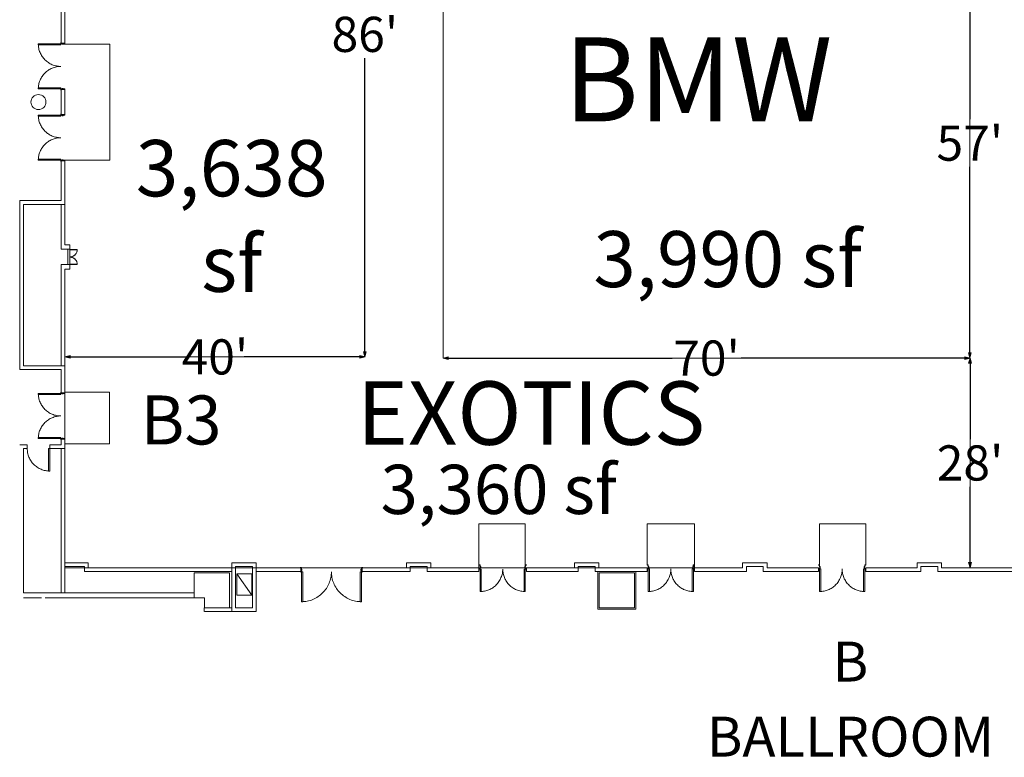
# Model space of a CAD drawing. Units: feet. Extents: x 138 to 618, y -595 to -62.
# Drawn here: x 372 to 503, y -571 to -473 of the extents above; entities that cross this region are included whole.
import ezdxf

# ---------------------------------------------------------------- set-up
doc = ezdxf.new("R2010")
doc.units = ezdxf.units.FT
doc.header["$LTSCALE"] = 50
doc.header["$MEASUREMENT"] = 0
doc.header["$PDMODE"] = 1
doc.header["$PDSIZE"] = -2
doc.layers.get('0').update_dxf_attribs({"lineweight": 15})
doc.layers.get('DEFPOINTS').update_dxf_attribs({"lineweight": 15})
for name, color, linetype, lineweight, true_color in [('A-DOOR', 5, 'Continuous', 18, 0x0000ff), ('A-INTWALL', 3, 'Continuous', 18, 0x00ff00), ('A-VERT', 7, 'Continuous', 18, 0x808000), ('S-STWALL', 3, 'Continuous', 18, 0x00ff00), ('TB-6', 6, 'Continuous', 18, 0xff00ff)]:
    doc.layers.add(name, color=color, linetype=linetype, lineweight=lineweight, true_color=true_color)
doc.layers.add('Dimension', color=7, linetype='Continuous', lineweight=5)
doc.layers.add('TEXT', color=7, linetype='Continuous', lineweight=15)
doc.styles.add('Times', font='txt')
doc.styles.add('Times (bold)', font='txt')
doc.styles.add('Times New Roman', font='times.ttf')
doc.dimstyles.new('Plan Dim', dxfattribs={"dimtxt": 4.683883, "dimasz": 0.695801, "dimexe": 0, "dimexo": 0, "dimgap": 0, "dimtad": 0, "dimtih": 1, "dimtoh": 1, "dimdec": 3, "dimzin": 4, "dimdsep": 46, "dimtxsty": 'Times New Roman', "dimblk": 'VW_FILLEDARROW', "dimblk1": 'VW_FILLEDARROW', "dimblk2": 'VW_FILLEDARROW', "dimcen": 0, "dimse1": 1, "dimse2": 1, "dimazin": 0, "dimtfac": 1, "dimtdec": 3, "dimtix": 1, "dimtofl": 0, "dimtmove": 0, "dimatfit": 0, "dimldrblk": 'VW_FILLEDARROW', "dimfxl": 1, "dimfrac": 2, "dimtolj": 1, "dimtzin": 4, "dimarcsym": 0})

# ---------------------------------------------------------------- blocks, each defined once
blk = doc.blocks.new('Group-1')
at = {"color": 7, "transparency": 33554687}
for points in [[(51.02, -393.38, 0), (51.17, -393.38, 0), (51.17, -396.38, 0), (51.02, -396.38, 0), (51.02, -393.38, 0)], [(54.02, -393.38, 0), (54.02, -393.52, 0), (54.01, -393.67, 0), (53.99, -393.82, 0), (53.97, -393.96, 0), (53.93, -394.1, 0), (53.89, -394.25, 0), (53.85, -394.39, 0), (53.79, -394.52, 0), (53.74, -394.66, 0), (53.67, -394.79, 0), (53.6, -394.92, 0), (53.52, -395.04, 0), (53.43, -395.16, 0), (53.34, -395.28, 0), (53.25, -395.39, 0), (53.14, -395.5, 0), (53.04, -395.6, 0), (52.93, -395.69, 0), (52.81, -395.79, 0), (52.69, -395.87, 0), (52.57, -395.95, 0), (52.44, -396.02, 0), (52.31, -396.09, 0), (52.17, -396.15, 0), (52.03, -396.2, 0), (51.89, -396.25, 0), (51.75, -396.29, 0), (51.61, -396.32, 0), (51.46, -396.34, 0), (51.32, -396.36, 0), (51.17, -396.37, 0), (51.02, -396.38, 0)], [(57.02, -396.38, 0), (56.88, -396.37, 0), (56.73, -396.36, 0), (56.58, -396.34, 0), (56.44, -396.32, 0), (56.29, -396.29, 0), (56.15, -396.25, 0), (56.01, -396.2, 0), (55.87, -396.15, 0), (55.74, -396.09, 0), (55.61, -396.02, 0), (55.48, -395.95, 0), (55.36, -395.87, 0), (55.24, -395.79, 0), (55.12, -395.69, 0), (55.01, -395.6, 0), (54.9, -395.5, 0), (54.8, -395.39, 0), (54.7, -395.28, 0), (54.61, -395.16, 0), (54.53, -395.04, 0), (54.45, -394.92, 0), (54.38, -394.79, 0), (54.31, -394.66, 0), (54.25, -394.52, 0), (54.2, -394.39, 0), (54.15, -394.25, 0), (54.11, -394.1, 0), (54.08, -393.96, 0), (54.06, -393.82, 0), (54.04, -393.67, 0), (54.03, -393.52, 0), (54.02, -393.38, 0)], [(57.02, -393.38, 0), (56.88, -393.38, 0), (56.88, -396.38, 0), (57.02, -396.38, 0), (57.02, -393.38, 0)]]:
    blk.add_polyline3d(points, dxfattribs=at)
blk = doc.blocks.new('Group-2-1')
at = {"color": 7, "transparency": 33554687}
for points in [[(73.4, -393.37, 0), (73.54, -393.37, 0), (73.54, -396.37, 0), (73.4, -396.37, 0), (73.4, -393.37, 0)], [(76.4, -393.37, 0), (76.39, -393.52, 0), (76.38, -393.67, 0), (76.36, -393.82, 0), (76.34, -393.96, 0), (76.31, -394.1, 0), (76.27, -394.25, 0), (76.22, -394.39, 0), (76.17, -394.52, 0), (76.11, -394.66, 0), (76.04, -394.79, 0), (75.97, -394.92, 0), (75.89, -395.04, 0), (75.81, -395.16, 0), (75.71, -395.28, 0), (75.62, -395.39, 0), (75.52, -395.5, 0), (75.41, -395.6, 0), (75.3, -395.69, 0), (75.18, -395.78, 0), (75.06, -395.87, 0), (74.94, -395.95, 0), (74.81, -396.02, 0), (74.68, -396.09, 0), (74.54, -396.15, 0), (74.41, -396.2, 0), (74.27, -396.25, 0), (74.12, -396.28, 0), (73.98, -396.32, 0), (73.84, -396.34, 0), (73.69, -396.36, 0), (73.54, -396.37, 0), (73.4, -396.37, 0)], [(79.4, -396.37, 0), (79.25, -396.37, 0), (79.1, -396.36, 0), (78.96, -396.34, 0), (78.81, -396.32, 0), (78.67, -396.28, 0), (78.53, -396.25, 0), (78.39, -396.2, 0), (78.25, -396.15, 0), (78.11, -396.09, 0), (77.98, -396.02, 0), (77.85, -395.95, 0), (77.73, -395.87, 0), (77.61, -395.78, 0), (77.49, -395.69, 0), (77.38, -395.6, 0), (77.27, -395.5, 0), (77.17, -395.39, 0), (77.08, -395.28, 0), (76.99, -395.16, 0), (76.9, -395.04, 0), (76.82, -394.92, 0), (76.75, -394.79, 0), (76.68, -394.66, 0), (76.62, -394.52, 0), (76.57, -394.39, 0), (76.53, -394.25, 0), (76.49, -394.1, 0), (76.45, -393.96, 0), (76.43, -393.82, 0), (76.41, -393.67, 0), (76.4, -393.52, 0), (76.4, -393.37, 0)], [(79.4, -393.37, 0), (79.25, -393.37, 0), (79.25, -396.37, 0), (79.4, -396.37, 0), (79.4, -393.37, 0)]]:
    blk.add_polyline3d(points, dxfattribs=at)
blk = doc.blocks.new('Group-3-1')
at = {"color": 7, "transparency": 33554687}
for points in [[(96.21, -393.37, 0), (96.36, -393.37, 0), (96.36, -396.37, 0), (96.21, -396.37, 0), (96.21, -393.37, 0)], [(99.21, -393.37, 0), (99.21, -393.52, 0), (99.2, -393.67, 0), (99.18, -393.82, 0), (99.15, -393.96, 0), (99.12, -394.1, 0), (99.08, -394.25, 0), (99.04, -394.39, 0), (98.98, -394.52, 0), (98.92, -394.66, 0), (98.86, -394.79, 0), (98.78, -394.92, 0), (98.71, -395.04, 0), (98.62, -395.16, 0), (98.53, -395.28, 0), (98.43, -395.39, 0), (98.33, -395.5, 0), (98.23, -395.6, 0), (98.11, -395.69, 0), (98, -395.78, 0), (97.88, -395.87, 0), (97.75, -395.95, 0), (97.62, -396.02, 0), (97.49, -396.09, 0), (97.36, -396.15, 0), (97.22, -396.2, 0), (97.08, -396.25, 0), (96.94, -396.28, 0), (96.8, -396.32, 0), (96.65, -396.34, 0), (96.5, -396.36, 0), (96.36, -396.37, 0), (96.21, -396.37, 0)], [(102.21, -396.37, 0), (102.06, -396.37, 0), (101.92, -396.36, 0), (101.77, -396.34, 0), (101.63, -396.32, 0), (101.48, -396.28, 0), (101.34, -396.25, 0), (101.2, -396.2, 0), (101.06, -396.15, 0), (100.93, -396.09, 0), (100.8, -396.02, 0), (100.67, -395.95, 0), (100.54, -395.87, 0), (100.42, -395.78, 0), (100.31, -395.69, 0), (100.2, -395.6, 0), (100.09, -395.5, 0), (99.99, -395.39, 0), (99.89, -395.28, 0), (99.8, -395.16, 0), (99.72, -395.04, 0), (99.64, -394.92, 0), (99.57, -394.79, 0), (99.5, -394.66, 0), (99.44, -394.52, 0), (99.39, -394.39, 0), (99.34, -394.25, 0), (99.3, -394.1, 0), (99.27, -393.96, 0), (99.24, -393.82, 0), (99.23, -393.67, 0), (99.21, -393.52, 0), (99.21, -393.37, 0)], [(102.21, -393.37, 0), (102.06, -393.37, 0), (102.06, -396.37, 0), (102.21, -396.37, 0), (102.21, -393.37, 0)]]:
    blk.add_polyline3d(points, dxfattribs=at)
blk = doc.blocks.new('Group-6-1')
at = {"color": 7, "transparency": 33554687}
for points in [[(27.21, -393.73, 0), (27.41, -393.73, 0), (27.41, -397.73, 0), (27.21, -397.73, 0), (27.21, -393.73, 0)], [(31.21, -393.73, 0), (31.21, -393.93, 0), (31.19, -394.12, 0), (31.17, -394.32, 0), (31.14, -394.51, 0), (31.09, -394.7, 0), (31.04, -394.89, 0), (30.98, -395.08, 0), (30.91, -395.26, 0), (30.83, -395.44, 0), (30.74, -395.61, 0), (30.64, -395.79, 0), (30.54, -395.95, 0), (30.43, -396.11, 0), (30.3, -396.27, 0), (30.18, -396.42, 0), (30.04, -396.56, 0), (29.9, -396.69, 0), (29.75, -396.82, 0), (29.6, -396.94, 0), (29.43, -397.05, 0), (29.27, -397.16, 0), (29.1, -397.26, 0), (28.92, -397.34, 0), (28.74, -397.42, 0), (28.56, -397.5, 0), (28.37, -397.56, 0), (28.18, -397.61, 0), (27.99, -397.65, 0), (27.8, -397.69, 0), (27.6, -397.71, 0), (27.41, -397.72, 0), (27.21, -397.73, 0)], [(35.21, -397.73, 0), (35.02, -397.72, 0), (34.82, -397.71, 0), (34.63, -397.69, 0), (34.43, -397.65, 0), (34.24, -397.61, 0), (34.05, -397.56, 0), (33.87, -397.5, 0), (33.68, -397.42, 0), (33.5, -397.34, 0), (33.33, -397.26, 0), (33.16, -397.16, 0), (32.99, -397.05, 0), (32.83, -396.94, 0), (32.68, -396.82, 0), (32.53, -396.69, 0), (32.38, -396.56, 0), (32.25, -396.42, 0), (32.12, -396.27, 0), (32, -396.11, 0), (31.89, -395.95, 0), (31.78, -395.79, 0), (31.68, -395.61, 0), (31.6, -395.44, 0), (31.52, -395.26, 0), (31.45, -395.08, 0), (31.38, -394.89, 0), (31.33, -394.7, 0), (31.29, -394.51, 0), (31.26, -394.32, 0), (31.23, -394.12, 0), (31.22, -393.93, 0), (31.21, -393.73, 0)], [(35.21, -393.73, 0), (35.02, -393.73, 0), (35.02, -397.73, 0), (35.21, -397.73, 0), (35.21, -393.73, 0)]]:
    blk.add_polyline3d(points, dxfattribs=at)
blk = doc.blocks.new('Group-14-1')
at = {"color": 7, "transparency": 33554687}
for points in [[(-6.29, -380.33, 0), (-6.43, -380.33, 0), (-6.58, -380.32, 0), (-6.73, -380.3, 0), (-6.87, -380.27, 0), (-7.02, -380.24, 0), (-7.16, -380.2, 0), (-7.3, -380.16, 0), (-7.44, -380.1, 0), (-7.57, -380.04, 0), (-7.7, -379.98, 0), (-7.83, -379.9, 0), (-7.95, -379.83, 0), (-8.07, -379.74, 0), (-8.19, -379.65, 0), (-8.3, -379.55, 0), (-8.41, -379.45, 0), (-8.51, -379.35, 0), (-8.61, -379.23, 0), (-8.7, -379.12, 0), (-8.78, -379, 0), (-8.86, -378.87, 0), (-8.93, -378.75, 0), (-9, -378.61, 0), (-9.06, -378.48, 0), (-9.11, -378.34, 0), (-9.16, -378.2, 0), (-9.2, -378.06, 0), (-9.23, -377.92, 0), (-9.25, -377.77, 0), (-9.27, -377.63, 0), (-9.28, -377.48, 0), (-9.29, -377.33, 0)], [(-6.29, -377.33, 0), (-6.43, -377.33, 0), (-6.43, -380.33, 0), (-6.29, -380.33, 0), (-6.29, -377.33, 0)]]:
    blk.add_polyline3d(points, dxfattribs=at)
blk = doc.blocks.new('Group-19-1')
at = {"color": 7, "transparency": 33554687}
for points in [[(-4.81, -323.46, 0), (-4.81, -323.6, 0), (-7.81, -323.6, 0), (-7.81, -323.46, 0), (-4.81, -323.46, 0)], [(-4.81, -326.46, 0), (-4.96, -326.45, 0), (-5.1, -326.44, 0), (-5.25, -326.42, 0), (-5.39, -326.4, 0), (-5.54, -326.37, 0), (-5.68, -326.33, 0), (-5.82, -326.28, 0), (-5.96, -326.23, 0), (-6.09, -326.17, 0), (-6.22, -326.1, 0), (-6.35, -326.03, 0), (-6.47, -325.95, 0), (-6.6, -325.87, 0), (-6.71, -325.78, 0), (-6.82, -325.68, 0), (-6.93, -325.58, 0), (-7.03, -325.47, 0), (-7.13, -325.36, 0), (-7.22, -325.24, 0), (-7.3, -325.12, 0), (-7.38, -325, 0), (-7.45, -324.87, 0), (-7.52, -324.74, 0), (-7.58, -324.61, 0), (-7.63, -324.47, 0), (-7.68, -324.33, 0), (-7.72, -324.19, 0), (-7.75, -324.04, 0), (-7.78, -323.9, 0), (-7.79, -323.75, 0), (-7.8, -323.6, 0), (-7.81, -323.46, 0)], [(-7.81, -329.46, 0), (-7.8, -329.31, 0), (-7.79, -329.16, 0), (-7.78, -329.02, 0), (-7.75, -328.87, 0), (-7.72, -328.73, 0), (-7.68, -328.59, 0), (-7.63, -328.45, 0), (-7.58, -328.31, 0), (-7.52, -328.17, 0), (-7.45, -328.04, 0), (-7.38, -327.91, 0), (-7.3, -327.79, 0), (-7.22, -327.67, 0), (-7.13, -327.55, 0), (-7.03, -327.44, 0), (-6.93, -327.34, 0), (-6.82, -327.23, 0), (-6.71, -327.14, 0), (-6.6, -327.05, 0), (-6.47, -326.96, 0), (-6.35, -326.88, 0), (-6.22, -326.81, 0), (-6.09, -326.74, 0), (-5.96, -326.69, 0), (-5.82, -326.63, 0), (-5.68, -326.59, 0), (-5.54, -326.55, 0), (-5.39, -326.51, 0), (-5.25, -326.49, 0), (-5.1, -326.47, 0), (-4.96, -326.46, 0), (-4.81, -326.46, 0)], [(-4.81, -329.46, 0), (-4.81, -329.31, 0), (-7.81, -329.31, 0), (-7.81, -329.46, 0), (-4.81, -329.46, 0)]]:
    blk.add_polyline3d(points, dxfattribs=at)
blk = doc.blocks.new('Group-20-1')
at = {"color": 7, "transparency": 33554687}
for points in [[(-4.81, -332.96, 0), (-4.81, -333.1, 0), (-7.81, -333.1, 0), (-7.81, -332.96, 0), (-4.81, -332.96, 0)], [(-4.81, -335.96, 0), (-4.96, -335.95, 0), (-5.1, -335.94, 0), (-5.25, -335.92, 0), (-5.39, -335.9, 0), (-5.54, -335.87, 0), (-5.68, -335.83, 0), (-5.82, -335.78, 0), (-5.96, -335.73, 0), (-6.09, -335.67, 0), (-6.22, -335.6, 0), (-6.35, -335.53, 0), (-6.47, -335.45, 0), (-6.6, -335.37, 0), (-6.71, -335.28, 0), (-6.82, -335.18, 0), (-6.93, -335.08, 0), (-7.03, -334.97, 0), (-7.13, -334.86, 0), (-7.22, -334.74, 0), (-7.3, -334.62, 0), (-7.38, -334.5, 0), (-7.45, -334.37, 0), (-7.52, -334.24, 0), (-7.58, -334.11, 0), (-7.63, -333.97, 0), (-7.68, -333.83, 0), (-7.72, -333.69, 0), (-7.75, -333.54, 0), (-7.78, -333.4, 0), (-7.79, -333.25, 0), (-7.8, -333.1, 0), (-7.81, -332.96, 0)], [(-7.81, -338.96, 0), (-7.8, -338.81, 0), (-7.79, -338.66, 0), (-7.78, -338.52, 0), (-7.75, -338.37, 0), (-7.72, -338.23, 0), (-7.68, -338.09, 0), (-7.63, -337.95, 0), (-7.58, -337.81, 0), (-7.52, -337.67, 0), (-7.45, -337.54, 0), (-7.38, -337.41, 0), (-7.3, -337.29, 0), (-7.22, -337.17, 0), (-7.13, -337.05, 0), (-7.03, -336.94, 0), (-6.93, -336.84, 0), (-6.82, -336.73, 0), (-6.71, -336.64, 0), (-6.6, -336.55, 0), (-6.47, -336.46, 0), (-6.35, -336.38, 0), (-6.22, -336.31, 0), (-6.09, -336.25, 0), (-5.96, -336.19, 0), (-5.82, -336.13, 0), (-5.68, -336.09, 0), (-5.54, -336.05, 0), (-5.39, -336.01, 0), (-5.25, -335.99, 0), (-5.1, -335.97, 0), (-4.96, -335.96, 0), (-4.81, -335.96, 0)], [(-4.81, -338.96, 0), (-4.81, -338.81, 0), (-7.81, -338.81, 0), (-7.81, -338.96, 0), (-4.81, -338.96, 0)]]:
    blk.add_polyline3d(points, dxfattribs=at)
blk = doc.blocks.new('Group-21-1')
at = {"color": 7, "transparency": 33554687}
for points in [[(-4.81, -370, 0), (-4.81, -370.15, 0), (-7.81, -370.15, 0), (-7.81, -370, 0), (-4.81, -370, 0)], [(-4.81, -373, 0), (-4.96, -373, 0), (-5.1, -372.99, 0), (-5.25, -372.97, 0), (-5.39, -372.94, 0), (-5.54, -372.91, 0), (-5.68, -372.87, 0), (-5.82, -372.82, 0), (-5.96, -372.77, 0), (-6.09, -372.71, 0), (-6.22, -372.65, 0), (-6.35, -372.57, 0), (-6.47, -372.49, 0), (-6.6, -372.41, 0), (-6.71, -372.32, 0), (-6.82, -372.22, 0), (-6.93, -372.12, 0), (-7.03, -372.01, 0), (-7.13, -371.9, 0), (-7.22, -371.79, 0), (-7.3, -371.67, 0), (-7.38, -371.54, 0), (-7.45, -371.41, 0), (-7.52, -371.28, 0), (-7.58, -371.15, 0), (-7.63, -371.01, 0), (-7.68, -370.87, 0), (-7.72, -370.73, 0), (-7.75, -370.58, 0), (-7.78, -370.44, 0), (-7.79, -370.29, 0), (-7.8, -370.15, 0), (-7.81, -370, 0)], [(-7.81, -376, 0), (-7.8, -375.85, 0), (-7.79, -375.71, 0), (-7.78, -375.56, 0), (-7.75, -375.41, 0), (-7.72, -375.27, 0), (-7.68, -375.13, 0), (-7.63, -374.99, 0), (-7.58, -374.85, 0), (-7.52, -374.72, 0), (-7.45, -374.59, 0), (-7.38, -374.46, 0), (-7.3, -374.33, 0), (-7.22, -374.21, 0), (-7.13, -374.1, 0), (-7.03, -373.99, 0), (-6.93, -373.88, 0), (-6.82, -373.78, 0), (-6.71, -373.68, 0), (-6.6, -373.59, 0), (-6.47, -373.51, 0), (-6.35, -373.43, 0), (-6.22, -373.35, 0), (-6.09, -373.29, 0), (-5.96, -373.23, 0), (-5.82, -373.18, 0), (-5.68, -373.13, 0), (-5.54, -373.09, 0), (-5.39, -373.06, 0), (-5.25, -373.03, 0), (-5.1, -373.01, 0), (-4.96, -373, 0), (-4.81, -373, 0)], [(-4.81, -376, 0), (-4.81, -375.85, 0), (-7.81, -375.85, 0), (-7.81, -376, 0), (-4.81, -376, 0)]]:
    blk.add_polyline3d(points, dxfattribs=at)
blk = doc.blocks.new('Group-25-1')
at = {"color": 7, "transparency": 33554687}
for points in [[(-2.62, -350.83, 0), (-2.62, -350.88, 0), (-2.63, -350.93, 0), (-2.63, -350.98, 0), (-2.64, -351.03, 0), (-2.65, -351.08, 0), (-2.66, -351.12, 0), (-2.68, -351.17, 0), (-2.7, -351.21, 0), (-2.72, -351.26, 0), (-2.74, -351.3, 0), (-2.76, -351.35, 0), (-2.79, -351.39, 0), (-2.82, -351.43, 0), (-2.85, -351.47, 0), (-2.88, -351.5, 0), (-2.91, -351.54, 0), (-2.95, -351.57, 0), (-2.99, -351.61, 0), (-3.02, -351.64, 0), (-3.07, -351.66, 0), (-3.11, -351.69, 0), (-3.15, -351.71, 0), (-3.19, -351.74, 0), (-3.24, -351.76, 0), (-3.28, -351.77, 0), (-3.33, -351.79, 0), (-3.38, -351.8, 0), (-3.43, -351.81, 0), (-3.47, -351.82, 0), (-3.52, -351.83, 0), (-3.57, -351.83, 0), (-3.62, -351.83, 0)], [(-3.62, -350.83, 0), (-3.62, -350.88, 0), (-2.62, -350.88, 0), (-2.62, -350.83, 0), (-3.62, -350.83, 0)], [(-3.62, -351.83, 0), (-3.57, -351.83, 0), (-3.52, -351.84, 0), (-3.47, -351.84, 0), (-3.43, -351.85, 0), (-3.38, -351.86, 0), (-3.33, -351.88, 0), (-3.28, -351.89, 0), (-3.24, -351.91, 0), (-3.19, -351.93, 0), (-3.15, -351.95, 0), (-3.11, -351.97, 0), (-3.07, -352, 0), (-3.02, -352.03, 0), (-2.99, -352.06, 0), (-2.95, -352.09, 0), (-2.91, -352.12, 0), (-2.88, -352.16, 0), (-2.85, -352.2, 0), (-2.82, -352.24, 0), (-2.79, -352.28, 0), (-2.76, -352.32, 0), (-2.74, -352.36, 0), (-2.72, -352.4, 0), (-2.7, -352.45, 0), (-2.68, -352.5, 0), (-2.66, -352.54, 0), (-2.65, -352.59, 0), (-2.64, -352.64, 0), (-2.63, -352.69, 0), (-2.63, -352.73, 0), (-2.62, -352.78, 0), (-2.62, -352.83, 0)], [(-3.62, -352.83, 0), (-3.62, -352.78, 0), (-2.62, -352.78, 0), (-2.62, -352.83, 0), (-3.62, -352.83, 0)]]:
    blk.add_polyline3d(points, dxfattribs=at)
blk = doc.blocks.new('VW_FILLEDARROW')
at = {"linetype": 'Continuous', "lineweight": 0, "transparency": 16777216}
blk.add_hatch(color=0, dxfattribs=at).paths.add_polyline_path([(-1, 0.27), (0, 0), (-1, -0.27)])
at = {"color": 0, "linetype": 'Continuous', "lineweight": 5, "transparency": 16777216, "flags": 128}
blk.add_lwpolyline([(-1, 0.27), (0, 0), (-1, -0.27)], close=True, dxfattribs=at)
blk = doc.blocks.new('*D61')
at = {"layer": 'DEFPOINTS', "color": 0, "linetype": 'Continuous', "transparency": 16777216}
for p in [(417.58, -431.96), (417.76, -431.96), (417.58, -517.84)]:
    blk.add_point(p, dxfattribs=at)
at = {"layer": 'Dimension', "color": 0, "linetype": 'Continuous', "lineweight": -2, "transparency": 16777216}
for p, q in [((417.58, -432.66), (417.58, -471.74)), ((417.58, -517.15), (417.58, -478.06))]:
    blk.add_line(p, q, dxfattribs=at)
at = {"layer": 'Dimension', "color": 0, "linetype": 'Continuous', "lineweight": -2, "transparency": 16777216, "xscale": 0.6958007812500001, "yscale": 0.6958007812500001, "zscale": 0.6958007812500001}
for p, rotation in [((417.58, -431.96), 90), ((417.58, -517.84), 270)]:
    blk.add_blockref('VW_FILLEDARROW', p, dxfattribs=dict(at, rotation=rotation))
at = {"layer": 'Dimension', "color": 0, "linetype": 'Continuous', "lineweight": 18, "transparency": 16777216, "insert": (417.58, -474.9), "char_height": 4.684, "attachment_point": 5, "style": 'Times New Roman'}
blk.add_mtext("\\A1;86'", dxfattribs=at)
blk = doc.blocks.new('*D85')
at = {"layer": 'DEFPOINTS', "color": 0, "linetype": 'Continuous', "transparency": 16777216}
for p in [(498.15, -518), (498.15, -545.91), (498.15, -545.91)]:
    blk.add_point(p, dxfattribs=at)
at = {"layer": 'Dimension', "color": 0, "linetype": 'Continuous', "lineweight": -2, "transparency": 16777216}
for p, q in [((498.15, -518.7), (498.15, -528.8)), ((498.15, -545.22), (498.15, -535.12))]:
    blk.add_line(p, q, dxfattribs=at)
at = {"layer": 'Dimension', "color": 0, "linetype": 'Continuous', "lineweight": -2, "transparency": 16777216, "xscale": 0.6958007812500001, "yscale": 0.6958007812500001, "zscale": 0.6958007812500001}
for p, rotation in [((498.15, -518), 90), ((498.15, -545.91), 270)]:
    blk.add_blockref('VW_FILLEDARROW', p, dxfattribs=dict(at, rotation=rotation))
at = {"layer": 'Dimension', "color": 0, "linetype": 'Continuous', "lineweight": 18, "transparency": 16777216, "insert": (498.15, -531.96), "char_height": 4.684, "attachment_point": 5, "style": 'Times New Roman'}
blk.add_mtext("\\A1;28'", dxfattribs=at)
blk = doc.blocks.new('*D86')
at = {"layer": 'DEFPOINTS', "color": 0, "linetype": 'Continuous', "transparency": 16777216}
for p in [(498.12, -460.77), (498.08, -517.99), (498.12, -517.99)]:
    blk.add_point(p, dxfattribs=at)
at = {"layer": 'Dimension', "color": 0, "linetype": 'Continuous', "lineweight": -2, "transparency": 16777216}
for p, q in [((498.12, -461.47), (498.12, -486.21)), ((498.12, -517.3), (498.12, -492.55))]:
    blk.add_line(p, q, dxfattribs=at)
at = {"layer": 'Dimension', "color": 0, "linetype": 'Continuous', "lineweight": -2, "transparency": 16777216, "xscale": 0.6958007812500001, "yscale": 0.6958007812500001, "zscale": 0.6958007812500001}
for p, rotation in [((498.12, -460.77), 90), ((498.12, -517.99), 270)]:
    blk.add_blockref('VW_FILLEDARROW', p, dxfattribs=dict(at, rotation=rotation))
at = {"layer": 'Dimension', "color": 0, "linetype": 'Continuous', "lineweight": 18, "transparency": 16777216, "insert": (498.12, -489.38), "char_height": 4.684, "attachment_point": 5, "style": 'Times New Roman'}
blk.add_mtext("\\A1;57'", dxfattribs=at)
blk = doc.blocks.new('*D92')
at = {"layer": 'DEFPOINTS', "color": 0, "linetype": 'Continuous', "transparency": 16777216}
for p in [(427.99, -518), (427.99, -518.02), (498.15, -518.3)]:
    blk.add_point(p, dxfattribs=at)
at = {"layer": 'Dimension', "color": 0, "linetype": 'Continuous', "lineweight": -2, "transparency": 16777216}
for p, q in [((428.69, -518), (458.48, -518)), ((497.46, -518), (467.66, -518))]:
    blk.add_line(p, q, dxfattribs=at)
at = {"layer": 'Dimension', "color": 0, "linetype": 'Continuous', "lineweight": -2, "transparency": 16777216, "xscale": 0.6958007812500001, "yscale": 0.6958007812500001, "zscale": 0.6958007812500001, "rotation": 180}
blk.add_blockref('VW_FILLEDARROW', (427.99, -518), dxfattribs=at)
at = {"layer": 'Dimension', "color": 0, "linetype": 'Continuous', "lineweight": -2, "transparency": 16777216, "xscale": 0.6958007812500001, "yscale": 0.6958007812500001, "zscale": 0.6958007812500001}
blk.add_blockref('VW_FILLEDARROW', (498.15, -518), dxfattribs=at)
at = {"layer": 'Dimension', "color": 0, "linetype": 'Continuous', "lineweight": 18, "transparency": 16777216, "insert": (463.07, -518), "char_height": 4.684, "attachment_point": 5, "style": 'Times New Roman'}
blk.add_mtext("\\A1;70'", dxfattribs=at)
blk = doc.blocks.new('*D95')
at = {"layer": 'DEFPOINTS', "color": 0, "transparency": 16777216}
for p in [(377.63, -517.84), (377.63, -517.84), (417.61, -517.83)]:
    blk.add_point(p, dxfattribs=at)
at = {"layer": 'TEXT', "color": 0, "lineweight": -2, "transparency": 16777216}
for p, q in [((378.32, -517.84), (393.74, -517.84)), ((416.91, -517.83), (401.5, -517.84))]:
    blk.add_line(p, q, dxfattribs=at)
at = {"layer": 'TEXT', "color": 0, "lineweight": -2, "transparency": 16777216, "xscale": 0.6958007812500001, "yscale": 0.6958007812500001, "zscale": 0.6958007812500001}
for p, rotation in [((377.63, -517.84), 180.0094375807013), ((417.61, -517.83), 0.009437580701252557)]:
    blk.add_blockref('VW_FILLEDARROW', p, dxfattribs=dict(at, rotation=rotation))
at = {"layer": 'TEXT', "color": 0, "transparency": 16777216, "insert": (397.62, -517.84), "char_height": 4.684, "attachment_point": 5, "style": 'Times New Roman'}
blk.add_mtext("\\A1;40'", dxfattribs=at)

msp = doc.modelspace()

# ---------------------------------------------------------------- linework, layer by layer
at = {"layer": 'A-DOOR', "color": 7, "lineweight": 18, "transparency": 33554687}
for p, q in [((378.0417, -503.5183), (378.0417, -505.5596)), ((378.2917, -503.5183), (378.2917, -505.5596))]:
    msp.add_line(p, q, dxfattribs=at)
at = {"layer": 'A-DOOR', "color": 7, "lineweight": 18, "transparency": 33554687, "flags": 128}
for points in [[(377.4159, -476.1742), (377.4159, -476.2159), (377.2701, -476.2159), (377.2701, -476.1742, 0.41421356), (377.2493, -476.1534), (377.1139, -476.1534), (377.1139, -476.0075), (377.1243, -476.0075), (377.1243, -475.9971), (377.1139, -475.9971, 0.41421356), (377.1034, -476.0075), (377.1034, -476.1534, 0.41421356), (377.1139, -476.1638), (377.2493, -476.1638, -0.41421356), (377.2597, -476.1742), (377.2597, -476.2159, 0.41421356), (377.2701, -476.2263), (377.4159, -476.2263, 0.41421356), (377.4264, -476.2159), (377.4264, -476.1742, -0.41421356), (377.4368, -476.1638), (377.6355, -476.1638, 0.44366144), (377.6459, -476.1534), (377.6459, -476.0075, 0.44366144), (377.6355, -475.9971), (377.6251, -475.9971), (377.6251, -476.0075), (377.6355, -476.0075), (377.6355, -476.1534), (377.4368, -476.1534, 0.41421356)], [(377.4159, -482.1534), (377.4159, -482.1117), (377.2701, -482.1117), (377.2701, -482.1534, -0.41421356), (377.2493, -482.1742), (377.1139, -482.1742), (377.1139, -482.32), (377.1243, -482.32), (377.1243, -482.3305), (377.1139, -482.3305, -0.41421356), (377.1034, -482.32), (377.1034, -482.1742, -0.41421356), (377.1139, -482.1638), (377.2493, -482.1638, 0.41421356), (377.2597, -482.1534), (377.2597, -482.1117, -0.41421356), (377.2701, -482.1013), (377.4159, -482.1013, -0.41421356), (377.4264, -482.1117), (377.4264, -482.1534, 0.41421356), (377.4368, -482.1638), (377.6355, -482.1638, -0.44366144), (377.6459, -482.1742), (377.6459, -482.32, -0.44366144), (377.6355, -482.3305), (377.6251, -482.3305), (377.6251, -482.32), (377.6355, -482.32), (377.6355, -482.1742), (377.4368, -482.1742, -0.41421356)], [(377.4159, -485.6742), (377.4159, -485.7159), (377.2701, -485.7159), (377.2701, -485.6742, 0.41421356), (377.2493, -485.6534), (377.1139, -485.6534), (377.1139, -485.5076), (377.1243, -485.5076), (377.1243, -485.4972), (377.1139, -485.4972, 0.41421356), (377.1034, -485.5076), (377.1034, -485.6534, 0.41421356), (377.1139, -485.6638), (377.2493, -485.6638, -0.41421356), (377.2597, -485.6742), (377.2597, -485.7159, 0.41421356), (377.2701, -485.7263), (377.4159, -485.7263, 0.41421356), (377.4264, -485.7159), (377.4264, -485.6742, -0.41421356), (377.4368, -485.6638), (377.6355, -485.6638, 0.44366144), (377.6459, -485.6534), (377.6459, -485.5076, 0.44366144), (377.6355, -485.4972), (377.6251, -485.4972), (377.6251, -485.5076), (377.6355, -485.5076), (377.6355, -485.6534), (377.4368, -485.6534, 0.41421356)], [(377.4159, -491.6534), (377.4159, -491.6117), (377.2701, -491.6117), (377.2701, -491.6534, -0.41421356), (377.2493, -491.6742), (377.1139, -491.6742), (377.1139, -491.8201), (377.1243, -491.8201), (377.1243, -491.8305), (377.1139, -491.8305, -0.41421356), (377.1034, -491.8201), (377.1034, -491.6742, -0.41421356), (377.1139, -491.6638), (377.2493, -491.6638, 0.41421356), (377.2597, -491.6534), (377.2597, -491.6117, -0.41421356), (377.2701, -491.6013), (377.4159, -491.6013, -0.41421356), (377.4264, -491.6117), (377.4264, -491.6534, 0.41421356), (377.4368, -491.6638), (377.6355, -491.6638, -0.44366144), (377.6459, -491.6742), (377.6459, -491.8201, -0.44366144), (377.6355, -491.8305), (377.6251, -491.8305), (377.6251, -491.8201), (377.6355, -491.8201), (377.6355, -491.6742), (377.4368, -491.6742, -0.41421356)], [(377.4159, -522.7169), (377.4159, -522.7586), (377.2701, -522.7586), (377.2701, -522.7169, 0.41421356), (377.2493, -522.6961), (377.1139, -522.6961), (377.1139, -522.5503), (377.1243, -522.5503), (377.1243, -522.5399), (377.1139, -522.5399, 0.41421356), (377.1034, -522.5503), (377.1034, -522.6961, 0.41421356), (377.1139, -522.7065), (377.2493, -522.7065, -0.41421356), (377.2597, -522.7169), (377.2597, -522.7586, 0.41421356), (377.2701, -522.769), (377.4159, -522.769, 0.41421356), (377.4264, -522.7586), (377.4264, -522.7169, -0.41421356), (377.4368, -522.7065), (377.6355, -522.7065, 0.44366144), (377.6459, -522.6961), (377.6459, -522.5503, 0.44366144), (377.6355, -522.5399), (377.6251, -522.5399), (377.6251, -522.5503), (377.6355, -522.5503), (377.6355, -522.6961), (377.4368, -522.6961, 0.41421356)], [(377.4159, -528.6961), (377.4159, -528.6544), (377.2701, -528.6544), (377.2701, -528.6961, -0.41421356), (377.2493, -528.7169), (377.1139, -528.7169), (377.1139, -528.8628), (377.1243, -528.8628), (377.1243, -528.8732), (377.1139, -528.8732, -0.41421356), (377.1034, -528.8628), (377.1034, -528.7169, -0.41421356), (377.1139, -528.7065), (377.2493, -528.7065, 0.41421356), (377.2597, -528.6961), (377.2597, -528.6544, -0.41421356), (377.2701, -528.644), (377.4159, -528.644, -0.41421356), (377.4264, -528.6544), (377.4264, -528.6961, 0.41421356), (377.4368, -528.7065), (377.6355, -528.7065, -0.44366144), (377.6459, -528.7169), (377.6459, -528.8628, -0.44366144), (377.6355, -528.8732), (377.6251, -528.8732), (377.6251, -528.8628), (377.6355, -528.8628), (377.6355, -528.7169), (377.4368, -528.7169, -0.41421356)], [(409.1355, -546.1241), (409.1772, -546.1241), (409.1772, -546.27), (409.1355, -546.27, 0.41421356), (409.1147, -546.2908), (409.1147, -546.4262), (408.9688, -546.4262), (408.9688, -546.4158), (408.9584, -546.4158), (408.9584, -546.4262, 0.41421356), (408.9688, -546.4366), (409.1147, -546.4366, 0.41421356), (409.1251, -546.4262), (409.1251, -546.2908, -0.41421356), (409.1355, -546.2804), (409.1772, -546.2804, 0.41421356), (409.1876, -546.27), (409.1876, -546.1241, 0.41421356), (409.1772, -546.1137), (409.1355, -546.1137, -0.41421356), (409.1251, -546.1033), (409.1251, -545.9046, 0.44366144), (409.1147, -545.8941), (408.9688, -545.8941, 0.44366144), (408.9584, -545.9046), (408.9584, -545.915), (408.9688, -545.915), (408.9688, -545.9046), (409.1147, -545.9046), (409.1147, -546.1033, 0.41421356)], [(417.1147, -546.1241), (417.073, -546.1241), (417.073, -546.27), (417.1147, -546.27, -0.41421356), (417.1355, -546.2908), (417.1355, -546.4262), (417.2813, -546.4262), (417.2813, -546.4158), (417.2917, -546.4158), (417.2917, -546.4262, -0.41421356), (417.2813, -546.4366), (417.1355, -546.4366, -0.41421356), (417.1251, -546.4262), (417.1251, -546.2908, 0.41421356), (417.1147, -546.2804), (417.073, -546.2804, -0.41421356), (417.0626, -546.27), (417.0626, -546.1241, -0.41421356), (417.073, -546.1137), (417.1147, -546.1137, 0.41421356), (417.1251, -546.1033), (417.1251, -545.9046, -0.44366144), (417.1355, -545.8941), (417.2813, -545.8941, -0.44366144), (417.2917, -545.9046), (417.2917, -545.915), (417.2813, -545.915), (417.2813, -545.9046), (417.1355, -545.9046), (417.1355, -546.1033, -0.41421356)], [(432.9459, -545.77), (432.9875, -545.77), (432.9875, -545.9158), (432.9459, -545.9158, 0.41421356), (432.925, -545.9366), (432.925, -546.072), (432.7792, -546.072), (432.7792, -546.0616), (432.7688, -546.0616), (432.7688, -546.072, 0.41421356), (432.7792, -546.0825), (432.925, -546.0825, 0.41421356), (432.9355, -546.072), (432.9355, -545.9366, -0.41421356), (432.9459, -545.9262), (432.9875, -545.9262, 0.41421356), (432.998, -545.9158), (432.998, -545.77, 0.41421356), (432.9875, -545.7595), (432.9459, -545.7595, -0.41421356), (432.9355, -545.7491), (432.9355, -545.5504, 0.44366144), (432.925, -545.54), (432.7792, -545.54, 0.44366144), (432.7688, -545.5504), (432.7688, -545.5608), (432.7792, -545.5608), (432.7792, -545.5504), (432.925, -545.5504), (432.925, -545.7491, 0.41421356)], [(438.925, -545.77), (438.8834, -545.77), (438.8834, -545.9158), (438.925, -545.9158, -0.41421356), (438.9459, -545.9366), (438.9459, -546.072), (439.0917, -546.072), (439.0917, -546.0616), (439.1021, -546.0616), (439.1021, -546.072, -0.41421356), (439.0917, -546.0825), (438.9459, -546.0825, -0.41421356), (438.9355, -546.072), (438.9355, -545.9366, 0.41421356), (438.925, -545.9262), (438.8834, -545.9262, -0.41421356), (438.873, -545.9158), (438.873, -545.77, -0.41421356), (438.8834, -545.7595), (438.925, -545.7595, 0.41421356), (438.9355, -545.7491), (438.9355, -545.5504, -0.44366144), (438.9459, -545.54), (439.0917, -545.54, -0.44366144), (439.1021, -545.5504), (439.1021, -545.5608), (439.0917, -545.5608), (439.0917, -545.5504), (438.9459, -545.5504), (438.9459, -545.7491, -0.41421356)], [(455.3188, -545.77), (455.3604, -545.77), (455.3604, -545.9158), (455.3188, -545.9158, 0.41421356), (455.2979, -545.9366), (455.2979, -546.072), (455.1521, -546.0721), (455.1521, -546.0617), (455.1417, -546.0617), (455.1417, -546.0721, 0.41421356), (455.1521, -546.0825), (455.2979, -546.0825, 0.41421356), (455.3083, -546.072), (455.3083, -545.9366, -0.41421356), (455.3188, -545.9262), (455.3604, -545.9262, 0.41421356), (455.3708, -545.9158), (455.3708, -545.77, 0.41421356), (455.3604, -545.7595), (455.3188, -545.7595, -0.41421356), (455.3083, -545.7491), (455.3083, -545.5504, 0.44366144), (455.2979, -545.54), (455.1521, -545.54, 0.44366144), (455.1417, -545.5504), (455.1417, -545.5608), (455.1521, -545.5608), (455.1521, -545.5504), (455.2979, -545.5504), (455.2979, -545.7491, 0.41421356)], [(461.2979, -545.77), (461.2563, -545.77), (461.2563, -545.9158), (461.2979, -545.9158, -0.41421356), (461.3188, -545.9366), (461.3188, -546.072), (461.4646, -546.072), (461.4646, -546.0616), (461.475, -546.0616), (461.475, -546.072, -0.41421356), (461.4646, -546.0825), (461.3188, -546.0825, -0.41421356), (461.3083, -546.072), (461.3083, -545.9366, 0.41421356), (461.2979, -545.9262), (461.2563, -545.9262, -0.41421356), (461.2458, -545.9158), (461.2458, -545.77, -0.41421356), (461.2563, -545.7595), (461.2979, -545.7595, 0.41421356), (461.3083, -545.7491), (461.3083, -545.5504, -0.44366144), (461.3188, -545.54), (461.4646, -545.54, -0.44366144), (461.475, -545.5504), (461.475, -545.5608), (461.4646, -545.5608), (461.4646, -545.5504), (461.3188, -545.5504), (461.3188, -545.7491, -0.41421356)], [(478.1336, -545.77), (478.1753, -545.77), (478.1753, -545.9158), (478.1336, -545.9158, 0.41421356), (478.1128, -545.9366), (478.1128, -546.072), (477.967, -546.072), (477.967, -546.0616), (477.9566, -546.0616), (477.9566, -546.072, 0.41421356), (477.967, -546.0825), (478.1128, -546.0825, 0.41421356), (478.1232, -546.072), (478.1232, -545.9366, -0.41421356), (478.1336, -545.9262), (478.1753, -545.9262, 0.41421356), (478.1857, -545.9158), (478.1857, -545.77, 0.41421356), (478.1753, -545.7595), (478.1336, -545.7595, -0.41421356), (478.1232, -545.7491), (478.1232, -545.5504, 0.44366144), (478.1128, -545.54), (477.967, -545.54, 0.44366144), (477.9566, -545.5504), (477.9566, -545.5608), (477.967, -545.5608), (477.967, -545.5504), (478.1128, -545.5504), (478.1128, -545.7491, 0.41421356)], [(484.1128, -545.77), (484.0711, -545.77), (484.0711, -545.9158), (484.1128, -545.9158, -0.41421356), (484.1336, -545.9366), (484.1336, -546.072), (484.2795, -546.072), (484.2795, -546.0616), (484.2899, -546.0616), (484.2899, -546.072, -0.41421356), (484.2795, -546.0825), (484.1336, -546.0825, -0.41421356), (484.1232, -546.072), (484.1232, -545.9366, 0.41421356), (484.1128, -545.9262), (484.0711, -545.9262, -0.41421356), (484.0607, -545.9158), (484.0607, -545.77, -0.41421356), (484.0711, -545.7595), (484.1128, -545.7595, 0.41421356), (484.1232, -545.7491), (484.1232, -545.5504, -0.44366144), (484.1336, -545.54), (484.2795, -545.54, -0.44366144), (484.2899, -545.5504), (484.2899, -545.5608), (484.2795, -545.5608), (484.2795, -545.5504), (484.1336, -545.5504), (484.1336, -545.7491, -0.41421356)]]:
    msp.add_lwpolyline(points, format="xyb", close=True, dxfattribs=at)
at = {"layer": 'A-INTWALL', "color": 7, "lineweight": 18, "transparency": 33554687}
for p, q in [((377.6251, -476.0804), (377.6251, -470.2884)), ((377.1251, -476.0804), (377.1251, -470.7884)), ((377.1251, -476.0804), (377.6251, -476.0804)), ((377.1251, -485.5805), (377.1251, -482.2471)), ((377.1251, -482.2471), (377.6251, -482.2471)), ((377.6251, -485.5805), (377.6251, -482.2471)), ((377.1251, -485.5805), (377.6251, -485.5805)), ((377.1251, -497.0384), (377.1251, -491.7471)), ((377.1251, -491.7471), (377.6251, -491.7471)), ((377.6251, -497.5384), (377.6251, -491.7471)), ((371.6251, -519.5384), (371.6251, -497.0384)), ((371.6251, -497.0384), (377.1251, -497.0384)), ((372.1251, -519.0384), (372.1251, -497.5384)), ((372.1251, -497.5384), (377.6251, -497.5384)), ((377.1251, -503.5183), (377.1251, -497.5384)), ((377.6251, -502.9139), (377.6251, -497.5384)), ((377.6251, -502.9141), (378.2917, -502.9141)), ((378.2917, -502.9141), (378.2917, -503.5183)), ((377.1251, -503.5183), (378.2917, -503.5183)), ((377.1251, -505.5596), (377.1251, -519.0384)), ((377.1251, -505.5596), (378.2917, -505.5596)), ((378.2917, -505.5596), (378.2917, -506.1637)), ((377.6251, -506.1637), (378.2917, -506.1637)), ((377.6251, -506.164), (377.6251, -519.5384)), ((372.1251, -519.0384), (377.6251, -519.0384)), ((371.6251, -519.5384), (377.1251, -519.5384)), ((377.1251, -519.5384), (377.1251, -522.6232)), ((377.6251, -519.5384), (377.6251, -522.6232)), ((377.1251, -522.6232), (377.6251, -522.6232)), ((372.6251, -529.5384), (371.6251, -529.5384)), ((372.6251, -529.5384), (372.6251, -530.0384)), ((377.1251, -529.5384), (375.6251, -529.5384)), ((375.6251, -529.5384), (375.6251, -530.0384)), ((377.1251, -528.7898), (377.1251, -529.5384)), ((377.1251, -528.7898), (377.6251, -528.7898)), ((377.6251, -528.7898), (377.6251, -530.0384)), ((372.1251, -549.2467), (372.1251, -530.0384)), ((372.6251, -530.0384), (372.1251, -530.0384)), ((377.6251, -530.0384), (375.6251, -530.0384)), ((377.1251, -549.2467), (377.1251, -530.0384)), ((377.6251, -549.2467), (377.6251, -530.0384)), ((377.6251, -545.2483), (380.7495, -545.2483)), ((380.7495, -545.915), (380.7495, -545.2483)), ((399.8732, -551.7467), (399.8733, -545.2483)), ((399.8733, -545.2483), (403.1229, -545.2483)), ((403.1228, -551.7467), (403.1229, -545.2483)), ((423.1233, -545.2483), (426.3729, -545.2483)), ((423.1233, -545.915), (423.1233, -545.2483)), ((426.3729, -545.915), (426.3729, -545.2483)), ((448.7464, -545.2483), (445.4968, -545.2483)), ((445.4968, -545.9135), (445.4968, -545.2483)), ((448.7464, -545.9135), (448.7464, -545.2483)), ((471.1199, -545.2483), (467.8703, -545.2483)), ((467.8703, -545.9135), (467.8703, -545.2483)), ((471.1199, -545.9135), (471.1199, -545.2483)), ((491.1199, -545.2483), (494.3695, -545.2483)), ((491.1199, -545.9135), (491.1199, -545.2483)), ((494.3695, -545.9149), (494.3695, -545.2483)), ((377.6251, -545.7483), (377.6251, -546.915)), ((377.6251, -545.7483), (380.2495, -545.7483)), ((380.2495, -546.415), (380.2495, -545.7483)), ((399.8733, -546.415), (380.2495, -546.415)), ((380.7495, -545.915), (392.6251, -545.9162)), ((392.0985, -545.9162), (399.8733, -545.915)), ((400.3732, -551.2467), (400.3733, -545.7483)), ((400.3733, -545.7483), (402.6229, -545.7483)), ((402.6229, -545.7483), (402.6229, -551.2467)), ((403.1229, -545.915), (409.0418, -545.915)), ((409.0418, -546.415), (403.1229, -546.415)), ((409.0418, -546.415), (409.0418, -545.915)), ((423.1233, -545.915), (417.2084, -545.915)), ((417.2084, -546.415), (417.2084, -545.915)), ((417.2084, -546.415), (423.6233, -546.4135)), ((423.6233, -545.7483), (425.8729, -545.7483)), ((423.6233, -546.4135), (423.6233, -545.7483)), ((425.8729, -546.415), (425.8729, -545.7483)), ((432.7666, -546.415), (425.8729, -546.415)), ((432.7688, -545.915), (426.3729, -545.915)), ((432.7688, -546.415), (432.7688, -545.915)), ((445.4968, -545.9135), (439.0999, -545.9135)), ((439.1021, -546.4135), (439.1021, -545.9135)), ((445.9968, -546.4135), (439.1021, -546.4135)), ((445.9968, -546.4135), (445.9968, -545.7483)), ((448.2464, -545.7483), (445.9968, -545.7483)), ((448.2464, -546.4135), (448.2464, -545.7483)), ((448.2464, -546.4135), (455.1417, -546.4135)), ((448.7464, -545.9135), (455.1417, -545.9135)), ((455.1417, -546.4135), (455.1417, -545.9135)), ((461.4706, -545.9135), (467.8703, -545.9135)), ((461.475, -546.4135), (461.475, -545.9135)), ((461.475, -546.4135), (468.3703, -546.4135)), ((470.6199, -545.7483), (468.3703, -545.7483)), ((468.3703, -546.4135), (468.3703, -545.7483)), ((470.6199, -546.4135), (470.6199, -545.7483)), ((477.9544, -546.4135), (470.6199, -546.4135)), ((471.1199, -545.9135), (477.9544, -545.9135)), ((477.9544, -546.4135), (477.9544, -545.9135)), ((484.2877, -546.4135), (484.2877, -545.9135)), ((491.1199, -545.9135), (484.2877, -545.9135)), ((484.2877, -546.4135), (491.6199, -546.4135)), ((491.6199, -545.7483), (493.8695, -545.7483)), ((491.6199, -546.4135), (491.6199, -545.7483)), ((493.8695, -546.4149), (493.8695, -545.7483)), ((513.9851, -546.415), (493.8695, -546.4149)), ((513.4934, -545.915), (494.3695, -545.9149)), ((372.1251, -549.2467), (394.8751, -549.2467)), ((394.8751, -549.2467), (394.8751, -549.9134)), ((372.1251, -549.9134), (374.537, -549.9134)), ((375.037, -549.9134), (395.0417, -549.9134)), ((396.2037, -551.7467), (396.2037, -551.2467)), ((396.2084, -551.7467), (403.1228, -551.7467)), ((399.5417, -551.2467), (399.8732, -551.2466)), ((400.3732, -551.2467), (402.6229, -551.2467))]:
    msp.add_line(p, q, dxfattribs=at)
at = {"layer": 'A-INTWALL', "color": 7, "lineweight": 18, "transparency": 33554687, "flags": 128}
msp.add_lwpolyline([(448.6147, -551.4224), (453.6355, -551.4224), (453.6355, -546.4135), (448.6147, -546.4135)], close=True, dxfattribs=at)
at = {"layer": 'A-INTWALL', "color": 7, "lineweight": 18, "transparency": 33554687}
msp.add_circle((374.1251, -483.9134), 1, dxfattribs=at)
at = {"layer": 'A-VERT', "color": 7, "lineweight": 18, "transparency": 33554687}
msp.add_line((402.5244, -549.5511), (400.5244, -546.7177), dxfattribs=at)
at = {"layer": 'A-VERT', "color": 7, "lineweight": 18, "transparency": 33554687, "flags": 128}
msp.add_lwpolyline([(402.5244, -549.5511), (402.5244, -546.7177), (400.5244, -546.7177), (400.5244, -549.5511), (402.5244, -549.5511)], close=True, dxfattribs=at)
at = {"layer": 'S-STWALL', "color": 7, "lineweight": 18, "transparency": 33554687}
for p, q in [((394.8751, -549.9134), (394.8751, -546.5801)), ((394.8751, -546.5801), (399.5417, -546.5801)), ((399.5417, -546.5801), (399.5417, -551.2467)), ((453.4584, -546.5801), (448.7917, -546.5801)), ((448.7917, -546.5801), (448.7917, -551.2467)), ((453.4584, -551.2467), (453.4584, -546.5801)), ((396.2084, -549.9134), (394.8751, -549.9134)), ((396.2084, -551.2467), (396.2084, -549.9134)), ((399.5417, -551.2467), (396.2084, -551.2467)), ((448.7917, -551.2467), (453.4584, -551.2467))]:
    msp.add_line(p, q, dxfattribs=at)
at = {"layer": 'TEXT', "color": 7, "linetype": 'Continuous', "lineweight": 18, "transparency": 33554687}
for p, q in [((427.9902, -518.0026), (427.9902, -431.969)), ((498.1195, -460.9412), (498.1195, -518.0111)), ((377.4264, -476.2263), (383.6465, -476.2263)), ((383.6465, -491.6633), (383.6465, -476.2263)), ((377.6465, -491.6633), (383.6465, -491.6633)), ((377.6251, -517.8402), (377.6251, -542.8758)), ((498.1511, -518.0026), (427.9902, -518.0026)), ((377.6251, -522.5503), (383.5802, -522.5503)), ((383.5802, -522.5503), (383.5802, -529.4141)), ((377.6251, -529.4141), (383.5802, -529.4141)), ((432.7688, -545.915), (432.7688, -540.0816)), ((438.9355, -540.0816), (432.7688, -540.0816)), ((438.9355, -546.072), (438.9355, -540.0816)), ((455.1417, -545.5608), (455.1417, -540.0816)), ((455.1417, -540.0816), (461.475, -540.0816)), ((461.475, -546.072), (461.475, -540.0816)), ((478.1232, -545.5504), (478.1232, -540.0816)), ((478.1232, -540.0816), (484.2899, -540.0816)), ((484.2899, -545.5608), (484.2899, -540.0816))]:
    msp.add_line(p, q, dxfattribs=at)
at = {"layer": 'TEXT'}
for p, q in [((417.6074, -517.8415), (377.6251, -517.8402)), ((498.1511, -545.9231), (498.1511, -518.0026)), ((377.6251, -545.9135), (461.6251, -545.9135))]:
    msp.add_line(p, q, dxfattribs=at)

# ---------------------------------------------------------------- block references
at = {"layer": 'A-DOOR', "color": 7, "transparency": 33554687}
for name in ['Group-19-1', 'Group-20-1', 'Group-25-1', 'Group-21-1', 'Group-14-1', 'Group-6-1', 'Group-1', 'Group-2-1', 'Group-3-1']:
    msp.add_blockref(name, (381.9124, -152.7068), dxfattribs=at)

# ---------------------------------------------------------------- texts
at = {"layer": 'TB-6', "color": 7, "transparency": 33554687, "attachment_point": 2, "line_spacing_factor": 0.898351, "style": 'Times (bold)'}
for s, insert, char_height in [('B', (482.2182, -555.7511), 5.3094), ('BALLROOM', (482.2182, -565.7443), 5.30938)]:
    msp.add_mtext(s, dxfattribs=dict(at, insert=insert, char_height=char_height))
at = {"layer": 'TEXT', "color": 7, "transparency": 33554687, "attachment_point": 2, "style": 'Times'}
for s, insert, char_height, width, line_spacing_factor in [('BMW', (461.9328, -475.31), 11.17622, 73.39624, 0.898351), ('3,638 sf', (399.8444, -488.9684), 7.49421, 1.306015, 1.018189), ('3,990 sf', (465.8761, -501.0942), 7.45081, 73.890296, 0.898351), ('EXOTICS', (439.7149, -521.1045), 8.43099, 60.242376, 1.018189), ('3,360 sf', (435.3902, -532.1985), 6.55744, 48.896827, 1.018189)]:
    msp.add_mtext(s, dxfattribs=dict(at, insert=insert, char_height=char_height, width=width, line_spacing_factor=line_spacing_factor))
at = {"layer": 'TEXT', "color": 7, "transparency": 33554687, "insert": (387.7209, -522.977), "char_height": 6.51946, "attachment_point": 1, "line_spacing_factor": 0.898351, "style": 'Times'}
msp.add_mtext('B3', dxfattribs=at)

# ---------------------------------------------------------------- dimensions: what is measured, and where the dimension line sits
at = {"layer": 'Dimension', "color": 7, "linetype": 'Continuous', "lineweight": 18, "transparency": 33554687}
for base, p1, p2, override, picture, middle in [((417.5782, -431.9599), (417.5782, -517.8415), (417.7647, -431.9599), {"dimgap": 0.78125, "dimdec": 0, "dimpost": "<>'", "dimtxsty": 'Times New Roman'}, '*D61', (417.5782, -474.9007)), ((498.1195, -517.9942), (498.1195, -460.7722), (498.0786, -517.9942), {"dimtxt": 4.683883, "dimgap": 0.78125, "dimdec": 0, "dimpost": "<>'"}, '*D86', (498.1195, -489.3832)), ((498.1511, -545.9149), (498.1511, -518.0026), (498.1511, -545.9149), {"dimtxt": 4.683883, "dimgap": 0.78125, "dimdec": 0, "dimpost": "<>'", "dimtxsty": 'Times New Roman'}, '*D85', (498.1511, -531.9588))]:
    dim = msp.add_linear_dim(base=base, p1=p1, p2=p2, angle=270, dimstyle='Plan Dim', override=override, dxfattribs=at)
    dim.commit()
    dim.dimension.update_dxf_attribs({"geometry": picture, "text_midpoint": middle})
dim = msp.add_linear_dim(base=(427.9902, -518.0026), p1=(498.1511, -518.3031), p2=(427.9902, -518.0215), dimstyle='Plan Dim', override={"dimtxt": 4.683883, "dimgap": 0.78125, "dimdec": 0, "dimpost": "<>'"}, dxfattribs=at)
dim.commit()
dim.dimension.update_dxf_attribs({"geometry": '*D92', "text_midpoint": (463.0706, -518.0026)})
at = {"layer": 'TEXT'}
dim = msp.add_aligned_dim(p1=(417.6074, -517.8337), p2=(377.6251, -517.8402), distance=0, dimstyle='Plan Dim', override={"dimdec": 0, "dimpost": "<>'"}, dxfattribs=at)
dim.commit()
dim.dimension.update_dxf_attribs({"geometry": '*D95', "text_midpoint": (397.6162, -517.837)})

doc.saveas('drawing.dxf')
